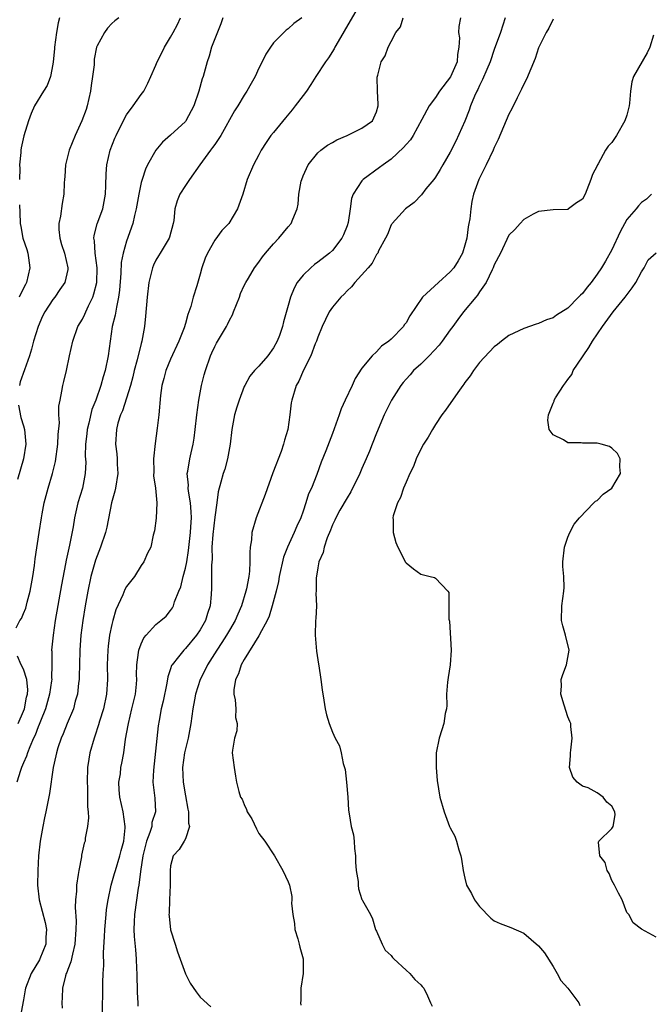
# Model space of a CAD drawing. Units: inches. Extents: x 2586000 to 2589000, y 1527000 to 1530000.
# Drawn here: x 2586382 to 2586468, y 1528493 to 1528627 of the extents above; entities that cross this region are included whole.
import ezdxf

# ---------------------------------------------------------------- set-up
doc = ezdxf.new("R2010")
doc.units = ezdxf.units.IN
doc.header["$MEASUREMENT"] = 0
doc.layers.add('LD25861527_2ft', color=254, linetype='Continuous')

msp = doc.modelspace()

# ---------------------------------------------------------------- linework, layer by layer
at = {"layer": 'LD25861527_2ft'}
for points, elevation in [([(2586428.81, 1528629), (2586427.42, 1528626.58), (2586425.78, 1528623.78), (2586425.34, 1528623), (2586425.24, 1528622.76), (2586424.47, 1528621.53), (2586424.05, 1528621), (2586422.72, 1528619), (2586422.07, 1528617.93), (2586421.46, 1528617), (2586421, 1528616.43), (2586419.95, 1528615), (2586419.53, 1528614.47), (2586418.6, 1528613.41), (2586417, 1528611.41), (2586416.63, 1528611), (2586415.97, 1528610.03), (2586415.31, 1528609), (2586415, 1528608.36), (2586414.28, 1528607), (2586413.42, 1528605), (2586412.81, 1528603), (2586412.1, 1528601), (2586410.92, 1528599), (2586409.96, 1528598.04), (2586409, 1528596.74), (2586407.99, 1528595), (2586407.69, 1528594.31), (2586407.23, 1528593), (2586407, 1528592.13), (2586406.54, 1528590.54), (2586406.06, 1528589), (2586405.73, 1528587.73), (2586405.49, 1528587), (2586405.35, 1528586.65), (2586405, 1528585.4), (2586404.82, 1528584.82), (2586404.1, 1528583), (2586403, 1528580.58), (2586402.35, 1528579), (2586402.08, 1528577.92), (2586401.82, 1528577), (2586401.64, 1528575.64), (2586401.38, 1528573), (2586401.16, 1528571.16), (2586400.89, 1528569.11), (2586400.69, 1528567), (2586400.71, 1528565.29), (2586400.68, 1528564.68), (2586400.92, 1528563), (2586401.13, 1528561), (2586401.05, 1528558.95), (2586400.81, 1528557.19), (2586400.61, 1528556.61), (2586400.29, 1528555), (2586399.85, 1528554.15), (2586399.37, 1528553), (2586399, 1528552.49), (2586398.08, 1528551), (2586397, 1528549.65), (2586396.79, 1528549.21), (2586396.52, 1528548.52), (2586395.54, 1528546.46), (2586395.13, 1528545), (2586395, 1528544.49), (2586394.7, 1528543), (2586394.49, 1528541.51), (2586394.44, 1528541), (2586394.37, 1528539), (2586394.42, 1528537), (2586394.29, 1528535), (2586393.85, 1528533), (2586393.34, 1528531.34), (2586393.2, 1528530.8), (2586392.71, 1528529.29), (2586392.6, 1528529), (2586392.02, 1528527), (2586391.87, 1528526.13), (2586391.71, 1528525), (2586391.65, 1528523), (2586391.7, 1528522.3), (2586391.7, 1528521), (2586391.68, 1528519.68), (2586391.77, 1528519), (2586391.83, 1528518.17), (2586391.71, 1528517), (2586391.4, 1528515.4), (2586391.36, 1528515), (2586391.26, 1528514.74), (2586390.9, 1528513.1), (2586390.87, 1528512.87), (2586390.5, 1528511), (2586390.44, 1528510.44), (2586390.21, 1528509), (2586390.19, 1528508.19), (2586390.07, 1528507), (2586390.04, 1528505.96), (2586390.16, 1528504.16), (2586390.13, 1528503), (2586389.98, 1528501), (2586389.64, 1528499.64), (2586389.43, 1528498.57), (2586389, 1528497.52), (2586388.87, 1528497.13), (2586388.8, 1528497), (2586388.7, 1528496.7), (2586388.28, 1528495), (2586388.27, 1528493.73), (2586388.22, 1528493), (2586388.27, 1528492.27)], 7854), ([(2586382.01, 1528544.01), (2586382.51, 1528545), (2586382.7, 1528545.3), (2586383, 1528545.97), (2586383.29, 1528546.71), (2586383.49, 1528547.49), (2586383.9, 1528549), (2586384.26, 1528551), (2586384.49, 1528552.49), (2586384.6, 1528553.4), (2586385.12, 1528557), (2586385.43, 1528559), (2586385.52, 1528559.53), (2586385.82, 1528561), (2586386.36, 1528563), (2586386.93, 1528565), (2586387.34, 1528566.66), (2586387.66, 1528569), (2586387.7, 1528570.3), (2586387.89, 1528571.89), (2586387.82, 1528573), (2586387.82, 1528574.18), (2586387.96, 1528575), (2586388.2, 1528576.2), (2586388.33, 1528577), (2586388.48, 1528577.52), (2586388.82, 1528579), (2586389.27, 1528581), (2586389.69, 1528583), (2586390.39, 1528585), (2586391, 1528586.02), (2586391.33, 1528586.67), (2586391.46, 1528587), (2586391.82, 1528587.82), (2586392.41, 1528589), (2586392.57, 1528589.43), (2586392.95, 1528591), (2586393.01, 1528593), (2586392.74, 1528595), (2586392.64, 1528596.64), (2586392.56, 1528597), (2586392.6, 1528597.4), (2586393.02, 1528598.98), (2586393.79, 1528601), (2586394.15, 1528603), (2586394.2, 1528604.2), (2586394.22, 1528605.78), (2586394.31, 1528607), (2586394.76, 1528609), (2586395.4, 1528610.6), (2586395.58, 1528611), (2586396.2, 1528612.2), (2586396.59, 1528613), (2586396.71, 1528613.29), (2586397, 1528613.8), (2586397.9, 1528615), (2586399, 1528616.56), (2586399.35, 1528617), (2586399.91, 1528618.09), (2586400.29, 1528619), (2586401, 1528620.54), (2586401.16, 1528621), (2586401.78, 1528622.22), (2586402.16, 1528623), (2586403, 1528624.37), (2586403.36, 1528625), (2586403.91, 1528626.09), (2586404.35, 1528627)], 7860), ([(2586410.1, 1528627), (2586409.81, 1528626.19), (2586408.56, 1528623), (2586408.24, 1528621.76), (2586407.95, 1528621), (2586407.4, 1528619), (2586407.29, 1528618.71), (2586406.85, 1528617), (2586406.17, 1528615), (2586405.08, 1528613), (2586405, 1528612.9), (2586403, 1528611.02), (2586401.91, 1528610.09), (2586400.99, 1528609.01), (2586399.87, 1528607), (2586399.58, 1528606.42), (2586399.11, 1528605), (2586399, 1528604.6), (2586398.66, 1528603), (2586398.33, 1528601), (2586398.09, 1528600.09), (2586397.87, 1528599), (2586397, 1528596.62), (2586396.54, 1528595), (2586396.28, 1528593.72), (2586396.24, 1528592.24), (2586396.04, 1528589.96), (2586395.92, 1528589), (2586395.62, 1528587.62), (2586395.46, 1528586.54), (2586395.07, 1528585), (2586394.76, 1528583), (2586394.51, 1528581), (2586394.1, 1528579), (2586393.84, 1528578.16), (2586393.52, 1528577), (2586392.81, 1528575), (2586392.3, 1528573.7), (2586391.87, 1528571.87), (2586391.64, 1528571), (2586391.59, 1528570.41), (2586391.41, 1528569), (2586391.39, 1528567.38), (2586391.45, 1528566.55), (2586391.39, 1528565), (2586391, 1528563), (2586390.39, 1528561), (2586389.94, 1528559), (2586389.74, 1528557.74), (2586389.26, 1528555.26), (2586389.14, 1528554.86), (2586388.79, 1528553.21), (2586388.72, 1528552.72), (2586388.14, 1528549.86), (2586387.3, 1528545), (2586387.01, 1528543.01), (2586386.82, 1528541), (2586386.84, 1528540.84), (2586386.84, 1528539), (2586386.8, 1528537.2), (2586386.83, 1528537), (2586386.81, 1528536.81), (2586386.54, 1528535), (2586385.97, 1528533), (2586385.3, 1528531.3), (2586385.14, 1528530.86), (2586385, 1528530.56), (2586384.58, 1528529.42), (2586384.37, 1528529), (2586383.84, 1528527.84), (2586383.52, 1528527), (2586383.42, 1528526.58), (2586383, 1528525.64), (2586382.74, 1528525), (2586382.59, 1528524.59), (2586382.11, 1528523)], 7858), ([(2586387.87, 1528627), (2586387.71, 1528626.29), (2586387.47, 1528625), (2586387.22, 1528623), (2586387.21, 1528622.79), (2586387.04, 1528621), (2586387, 1528620.71), (2586386.66, 1528619), (2586386.23, 1528617.77), (2586385.72, 1528617), (2586384.51, 1528615), (2586384.04, 1528613.96), (2586383.67, 1528613), (2586383.05, 1528610.95), (2586382.69, 1528609.31), (2586382.65, 1528609), (2586382.64, 1528608.65), (2586382.46, 1528607), (2586382.48, 1528606.48), (2586382.43, 1528605)], 7864), ([(2586395.97, 1528627), (2586395.41, 1528626.59), (2586395, 1528626.21), (2586394.41, 1528625.59), (2586394, 1528625), (2586393, 1528623.19), (2586392.94, 1528623), (2586392.62, 1528621.38), (2586392.58, 1528620.58), (2586392.39, 1528619), (2586392.21, 1528617.79), (2586392.11, 1528617), (2586391.66, 1528615), (2586391.5, 1528614.5), (2586390.94, 1528613), (2586390.01, 1528611), (2586389.21, 1528609), (2586388.72, 1528607), (2586388.61, 1528605.39), (2586388.56, 1528605), (2586388.53, 1528604.53), (2586388.48, 1528603), (2586388.25, 1528601.75), (2586388.02, 1528600.02), (2586387.78, 1528599), (2586387.8, 1528598.2), (2586387.92, 1528597), (2586388.17, 1528596.17), (2586388.55, 1528595), (2586389.04, 1528593), (2586389, 1528592.75), (2586388.61, 1528591), (2586387.95, 1528590.05), (2586387.24, 1528589), (2586387, 1528588.68), (2586385.9, 1528587), (2586385.59, 1528586.41), (2586384.99, 1528585), (2586384.37, 1528583), (2586384.07, 1528581.93), (2586383.79, 1528581), (2586383.11, 1528579.11), (2586382.54, 1528577.46), (2586382.43, 1528577)], 7862), ([(2586420.85, 1528627), (2586419.76, 1528626.24), (2586419, 1528625.51), (2586418.71, 1528625.29), (2586417, 1528623.6), (2586416.57, 1528623), (2586415.96, 1528622.04), (2586415.46, 1528621), (2586415, 1528620.14), (2586414.49, 1528619), (2586413.96, 1528618.04), (2586413.37, 1528617), (2586413, 1528616.49), (2586412.14, 1528615), (2586411.67, 1528614.33), (2586409.82, 1528611), (2586409, 1528609.78), (2586408.67, 1528609.33), (2586408.41, 1528609), (2586406.95, 1528607), (2586405.56, 1528605), (2586405, 1528604.19), (2586404.25, 1528603), (2586403.88, 1528602.12), (2586403.56, 1528601), (2586403.42, 1528599.42), (2586403.35, 1528599), (2586402.85, 1528597.15), (2586402.8, 1528597), (2586401.58, 1528595), (2586401.37, 1528594.63), (2586401, 1528594.01), (2586400.67, 1528593.33), (2586400.53, 1528593), (2586400.04, 1528591), (2586399.82, 1528589), (2586399.6, 1528586.4), (2586399.44, 1528585), (2586399.08, 1528583), (2586399, 1528582.7), (2586398.47, 1528580.47), (2586398.05, 1528579), (2586397.85, 1528578.15), (2586397.53, 1528577), (2586396.46, 1528573.54), (2586396.2, 1528573), (2586395.84, 1528571.84), (2586395.64, 1528571), (2586395.51, 1528569), (2586395.69, 1528567.69), (2586395.72, 1528567), (2586395.71, 1528566.29), (2586395.8, 1528565), (2586395.49, 1528563), (2586395.4, 1528562.6), (2586394.95, 1528561), (2586394.31, 1528557.69), (2586394.16, 1528557), (2586393.48, 1528555), (2586392.78, 1528553.22), (2586392.15, 1528551), (2586391.72, 1528549), (2586391.37, 1528547), (2586391.06, 1528545), (2586390.81, 1528543), (2586390.66, 1528541), (2586390.6, 1528539), (2586390.58, 1528537.42), (2586390.56, 1528537), (2586390.48, 1528536.48), (2586390.33, 1528535), (2586390.04, 1528534.04), (2586389.77, 1528533), (2586388.95, 1528531), (2586388.4, 1528529.6), (2586388.12, 1528529), (2586387.67, 1528527.67), (2586387.46, 1528527), (2586387.4, 1528526.6), (2586387.03, 1528525), (2586386.53, 1528521.47), (2586386.04, 1528519), (2586385.84, 1528518.16), (2586385.61, 1528517), (2586385.25, 1528515), (2586385.05, 1528513), (2586384.94, 1528511), (2586384.89, 1528509), (2586385.12, 1528507), (2586385.95, 1528503.95), (2586386.1, 1528503), (2586386.04, 1528501.96), (2586386.01, 1528501), (2586385.23, 1528499), (2586385.16, 1528498.84), (2586384.03, 1528497), (2586383.27, 1528495), (2586383.24, 1528494.76), (2586383, 1528493.41), (2586382.56, 1528491)], 7856), ([(2586393.73, 1528491.73), (2586393.77, 1528495), (2586393.76, 1528495.76), (2586393.82, 1528497), (2586393.9, 1528498.1), (2586393.85, 1528499.85), (2586394.02, 1528501.98), (2586394.05, 1528503), (2586394.23, 1528505), (2586394.3, 1528505.7), (2586394.49, 1528507), (2586394.9, 1528509), (2586395.38, 1528510.62), (2586395.48, 1528511), (2586396.11, 1528513), (2586396.27, 1528513.73), (2586396.62, 1528515), (2586396.81, 1528516.81), (2586396.82, 1528517), (2586396.53, 1528519), (2586396.08, 1528521), (2586396.01, 1528521.99), (2586395.97, 1528523), (2586396.16, 1528524.16), (2586396.25, 1528525), (2586396.38, 1528525.62), (2586396.62, 1528527), (2586396.87, 1528528.87), (2586397.22, 1528530.78), (2586397.25, 1528531), (2586397.74, 1528533), (2586398.2, 1528535), (2586398.34, 1528536.34), (2586398.39, 1528537), (2586398.37, 1528537.63), (2586398.39, 1528539), (2586398.64, 1528540.64), (2586398.67, 1528541), (2586399, 1528541.86), (2586399.36, 1528542.64), (2586399.67, 1528543), (2586401, 1528544.48), (2586401.66, 1528545), (2586402.39, 1528545.61), (2586403, 1528546.36), (2586403.27, 1528546.73), (2586403.4, 1528547), (2586403.53, 1528547.53), (2586404.13, 1528549), (2586404.4, 1528549.6), (2586404.68, 1528551), (2586405, 1528552.15), (2586405.18, 1528553), (2586405.45, 1528554.55), (2586405.7, 1528557), (2586405.76, 1528557.76), (2586405.82, 1528559), (2586405.81, 1528559.81), (2586405.7, 1528561), (2586405.41, 1528562.59), (2586405.38, 1528563), (2586405.41, 1528563.41), (2586405.24, 1528565), (2586405.32, 1528565.32), (2586405.59, 1528567), (2586405.8, 1528567.8), (2586406.08, 1528569), (2586406.2, 1528569.8), (2586406.35, 1528571), (2586406.56, 1528573), (2586406.83, 1528575), (2586407.2, 1528577), (2586407.57, 1528578.43), (2586407.73, 1528579), (2586408.42, 1528581), (2586408.6, 1528581.4), (2586409, 1528582.29), (2586409.25, 1528582.75), (2586410.58, 1528585), (2586410.72, 1528585.28), (2586411, 1528585.88), (2586411.41, 1528586.59), (2586411.55, 1528587), (2586412.36, 1528589), (2586412.51, 1528589.49), (2586413, 1528590.56), (2586413.22, 1528591), (2586413.57, 1528591.57), (2586414.4, 1528593), (2586415, 1528593.77), (2586415.5, 1528594.5), (2586415.91, 1528595), (2586417, 1528596.27), (2586417.7, 1528597), (2586419, 1528598.57), (2586419.39, 1528599), (2586419.61, 1528599.61), (2586420.2, 1528601), (2586420.35, 1528601.65), (2586420.44, 1528603), (2586420.76, 1528604.76), (2586420.82, 1528605), (2586421, 1528605.48), (2586421.7, 1528607), (2586423, 1528608.64), (2586423.44, 1528609), (2586424.32, 1528609.68), (2586425, 1528610.04), (2586425.59, 1528610.41), (2586427.01, 1528611), (2586429, 1528612), (2586430.45, 1528613), (2586431, 1528614.21), (2586431.21, 1528615), (2586431.23, 1528615.23), (2586431.14, 1528617), (2586431.09, 1528618.91), (2586431.18, 1528619.19), (2586431.63, 1528621), (2586432.17, 1528621.83), (2586432.58, 1528623), (2586433, 1528623.79), (2586433.6, 1528625), (2586434.24, 1528625.76), (2586434.6, 1528627)], 7852), ([(2586442.43, 1528627), (2586442.17, 1528625.83), (2586442.14, 1528625), (2586442.25, 1528624.25), (2586442.19, 1528623), (2586441.99, 1528622.01), (2586441.95, 1528621), (2586441.04, 1528618.96), (2586439.54, 1528617), (2586439, 1528616.17), (2586438.13, 1528615), (2586437.17, 1528613.17), (2586435.98, 1528611), (2586435.59, 1528610.41), (2586435, 1528609.76), (2586434.67, 1528609.33), (2586433, 1528607.78), (2586431.88, 1528607), (2586431.39, 1528606.61), (2586429.16, 1528605), (2586429, 1528604.82), (2586427.81, 1528603), (2586427.58, 1528602.42), (2586427.41, 1528601), (2586427.13, 1528599.13), (2586427, 1528598.71), (2586426.51, 1528597.49), (2586426.29, 1528597), (2586425, 1528595.34), (2586424.62, 1528595), (2586423, 1528593.76), (2586422.56, 1528593.44), (2586422.04, 1528593), (2586421, 1528591.99), (2586420.22, 1528591), (2586419.78, 1528590.22), (2586419.29, 1528589), (2586419, 1528587.88), (2586418.34, 1528585.66), (2586418.19, 1528585), (2586417.79, 1528583.79), (2586417.48, 1528583), (2586417, 1528582.09), (2586416.22, 1528581), (2586415, 1528579.61), (2586414.39, 1528579), (2586413.77, 1528578.23), (2586413.08, 1528577), (2586413, 1528576.83), (2586412.3, 1528575), (2586411.99, 1528574.01), (2586411.68, 1528573), (2586411.32, 1528571), (2586411.09, 1528569), (2586411, 1528568.52), (2586410.75, 1528567), (2586410.38, 1528565.62), (2586410.14, 1528565), (2586409.84, 1528563.84), (2586409.47, 1528562.53), (2586409.29, 1528561), (2586409, 1528559.06), (2586408.73, 1528556.73), (2586408.62, 1528555), (2586408.63, 1528553.37), (2586408.55, 1528552.55), (2586408.57, 1528549.43), (2586408.53, 1528548.53), (2586408.39, 1528547), (2586408.03, 1528545.97), (2586407.74, 1528545), (2586407, 1528543.73), (2586406.5, 1528543), (2586405, 1528541.2), (2586404.78, 1528541), (2586404.07, 1528540.07), (2586403.21, 1528539), (2586403.13, 1528538.87), (2586403, 1528538.42), (2586402.63, 1528537.37), (2586402.5, 1528536.5), (2586401.97, 1528534.03), (2586401.73, 1528533), (2586401.43, 1528531.43), (2586401.32, 1528530.68), (2586400.66, 1528524.66), (2586400.6, 1528523), (2586400.83, 1528520.83), (2586400.92, 1528519), (2586400.46, 1528517.54), (2586400.42, 1528517), (2586400.18, 1528516.18), (2586399.71, 1528515), (2586399.56, 1528514.44), (2586399.2, 1528513), (2586398.89, 1528510.89), (2586398.67, 1528509), (2586398.59, 1528508.59), (2586398.1, 1528505), (2586398.03, 1528504.03), (2586398, 1528503), (2586398.03, 1528502.03), (2586398.2, 1528500.2), (2586398.32, 1528499), (2586398.36, 1528497.64), (2586398.39, 1528497), (2586398.43, 1528494.43), (2586398.56, 1528493), (2586398.55, 1528492.55)], 7850), ([(2586448.46, 1528627), (2586447.84, 1528625), (2586447, 1528622.69), (2586446.42, 1528621), (2586445.97, 1528619.97), (2586445.41, 1528618.59), (2586445, 1528617.8), (2586444.76, 1528617.24), (2586444.62, 1528617), (2586444.32, 1528616.32), (2586443.79, 1528615), (2586443.59, 1528614.41), (2586443, 1528612.95), (2586441.77, 1528610.23), (2586441, 1528608.71), (2586440, 1528607), (2586439.64, 1528606.36), (2586439, 1528605.32), (2586438.76, 1528605), (2586437.71, 1528603.71), (2586437.09, 1528602.91), (2586436.13, 1528601.87), (2586434.94, 1528601), (2586433.11, 1528599), (2586433.08, 1528598.92), (2586433, 1528598.84), (2586432.5, 1528597.5), (2586432.21, 1528597), (2586431.28, 1528595.28), (2586431.16, 1528595), (2586431, 1528594.82), (2586430.39, 1528593.61), (2586429.86, 1528593), (2586428.03, 1528591), (2586427.59, 1528590.41), (2586427, 1528589.86), (2586426.59, 1528589.41), (2586426.13, 1528589), (2586425, 1528587.64), (2586424.57, 1528587), (2586424.05, 1528585.95), (2586423.6, 1528585), (2586423, 1528583.57), (2586422.81, 1528583), (2586422.66, 1528582.66), (2586422.07, 1528581), (2586421.08, 1528579.08), (2586420.42, 1528577.58), (2586420.08, 1528577), (2586419.46, 1528575), (2586419.38, 1528574.62), (2586419.21, 1528573), (2586418.94, 1528571), (2586418.47, 1528569.53), (2586418.36, 1528569), (2586418.02, 1528568.02), (2586416.91, 1528565.09), (2586415.84, 1528562.16), (2586414.61, 1528559), (2586414.04, 1528557), (2586413.98, 1528555.98), (2586413.83, 1528555), (2586413.75, 1528554.25), (2586413.78, 1528553), (2586413.71, 1528551.71), (2586413.62, 1528551), (2586413.3, 1528549.3), (2586413.23, 1528549), (2586412.64, 1528547), (2586412.13, 1528545.87), (2586411.78, 1528545), (2586411, 1528543.72), (2586410.58, 1528543), (2586409.97, 1528542.03), (2586409.28, 1528541), (2586408.03, 1528539), (2586407.7, 1528538.3), (2586407.02, 1528537), (2586406.39, 1528535), (2586406.24, 1528534.24), (2586406.02, 1528533), (2586405.74, 1528531), (2586405.37, 1528529), (2586404.9, 1528527), (2586404.63, 1528525), (2586404.7, 1528523), (2586405, 1528521.17), (2586405.33, 1528519.33), (2586405.42, 1528519), (2586405.43, 1528517.43), (2586405.58, 1528517), (2586405, 1528515.32), (2586404.85, 1528515), (2586404.15, 1528513.85), (2586403.33, 1528513), (2586403, 1528511.65), (2586402.93, 1528511), (2586402.93, 1528509), (2586402.84, 1528507), (2586402.8, 1528505.2), (2586402.77, 1528505), (2586402.78, 1528504.78), (2586403, 1528502.92), (2586403.63, 1528501), (2586403.95, 1528499.95), (2586405, 1528496.95), (2586405.67, 1528495.67), (2586406.49, 1528494.49), (2586407, 1528493.78), (2586408.48, 1528492.48)], 7848), ([(2586455, 1528626.81), (2586454.4, 1528625.6), (2586454.04, 1528625), (2586453, 1528622.9), (2586452.54, 1528621.46), (2586451.37, 1528618.63), (2586451, 1528617.98), (2586450.71, 1528617.29), (2586450.09, 1528616.09), (2586449.38, 1528614.62), (2586449, 1528613.89), (2586447.55, 1528610.45), (2586447, 1528609.37), (2586446.84, 1528609), (2586445.9, 1528607), (2586444.89, 1528605), (2586444.19, 1528603), (2586443.97, 1528602.02), (2586443.8, 1528601), (2586443.66, 1528599.66), (2586443.55, 1528599), (2586443.45, 1528598.55), (2586443.25, 1528597), (2586443, 1528596.06), (2586442.66, 1528595), (2586442.08, 1528593.92), (2586441.49, 1528593), (2586441, 1528592.42), (2586439.41, 1528591), (2586437.26, 1528589), (2586435.53, 1528586.47), (2586435, 1528585.5), (2586434.77, 1528585.23), (2586434.64, 1528585), (2586433, 1528583.3), (2586432.68, 1528583), (2586431.69, 1528582.31), (2586431, 1528581.58), (2586430.38, 1528581), (2586429, 1528579.33), (2586428.09, 1528577.91), (2586427.68, 1528577), (2586426.72, 1528575), (2586426.2, 1528573.8), (2586425.9, 1528573), (2586425, 1528570.44), (2586424.11, 1528568.11), (2586423.47, 1528566.53), (2586422.89, 1528564.89), (2586422.14, 1528563), (2586421.76, 1528562.24), (2586421.39, 1528561), (2586421, 1528559.87), (2586420.68, 1528559), (2586420.14, 1528557.86), (2586419.81, 1528557), (2586418.89, 1528555), (2586418.35, 1528553.65), (2586417.77, 1528551), (2586417.66, 1528550.34), (2586417.36, 1528549), (2586416.81, 1528547), (2586416.4, 1528545.6), (2586416.13, 1528545), (2586415.1, 1528543.1), (2586415.04, 1528542.96), (2586415, 1528542.91), (2586413, 1528539.72), (2586412.6, 1528539), (2586412.23, 1528537.77), (2586411.82, 1528537), (2586411.57, 1528535.57), (2586411.58, 1528535), (2586411.77, 1528534.23), (2586411.87, 1528533), (2586411.84, 1528531.84), (2586412.05, 1528531), (2586412.01, 1528529.99), (2586411.67, 1528529), (2586411.39, 1528527.39), (2586411.37, 1528527), (2586411.62, 1528525), (2586411.83, 1528523.83), (2586411.97, 1528523), (2586412.26, 1528521.74), (2586412.5, 1528521), (2586412.72, 1528520.72), (2586413, 1528519.97), (2586413.32, 1528519.32), (2586413.41, 1528519), (2586414.03, 1528518.03), (2586414.66, 1528516.66), (2586415, 1528516.05), (2586415.79, 1528515), (2586417.13, 1528513), (2586418.24, 1528511), (2586419, 1528509.46), (2586419.16, 1528509), (2586419.49, 1528507.49), (2586419.49, 1528507), (2586419.43, 1528506.57), (2586419.59, 1528505), (2586419.82, 1528503.82), (2586419.88, 1528503), (2586420.29, 1528501.71), (2586420.49, 1528501), (2586420.57, 1528500.57), (2586421.02, 1528498.98), (2586421, 1528497), (2586420.69, 1528495), (2586420.68, 1528493.32), (2586420.65, 1528493), (2586420.68, 1528492.68)], 7846), ([(2586468.64, 1528624.64), (2586468.15, 1528623), (2586467.77, 1528622.23), (2586465.92, 1528619), (2586465.71, 1528618.29), (2586465.52, 1528617), (2586465.37, 1528615.37), (2586465.32, 1528615), (2586465, 1528613.73), (2586464.77, 1528613), (2586463.64, 1528611), (2586463, 1528610.01), (2586462.47, 1528609.53), (2586462.12, 1528609), (2586461.14, 1528607.14), (2586461.05, 1528607), (2586461, 1528606.85), (2586460.34, 1528605.66), (2586460.13, 1528605), (2586459.58, 1528603.58), (2586459.35, 1528603), (2586459, 1528602.31), (2586458.18, 1528601.82), (2586457.11, 1528601), (2586457, 1528600.93), (2586456.91, 1528600.91), (2586455, 1528600.89), (2586453, 1528600.65), (2586452.27, 1528600.27), (2586451, 1528599.54), (2586450.53, 1528599), (2586449.79, 1528598.21), (2586449, 1528597.41), (2586447.83, 1528595), (2586447, 1528593.41), (2586446.86, 1528593), (2586446.7, 1528592.7), (2586445.9, 1528591), (2586445, 1528589.7), (2586444.72, 1528589.28), (2586444.48, 1528589), (2586442.83, 1528587), (2586442.03, 1528585.97), (2586441.35, 1528585), (2586441, 1528584.53), (2586439.92, 1528583), (2586439.53, 1528582.47), (2586438.14, 1528581), (2586437, 1528579.89), (2586436.04, 1528579), (2586435.56, 1528578.44), (2586435, 1528577.85), (2586434.61, 1528577.39), (2586434.31, 1528577), (2586433.01, 1528575), (2586432.03, 1528573), (2586431, 1528570.48), (2586430.42, 1528569), (2586430.03, 1528568.03), (2586429.59, 1528567), (2586429, 1528565.67), (2586428.72, 1528565), (2586427.5, 1528562.5), (2586427, 1528561.72), (2586426, 1528560), (2586425.45, 1528559), (2586425.33, 1528558.67), (2586425, 1528558.03), (2586424.72, 1528557.28), (2586424.28, 1528556.28), (2586423.86, 1528555), (2586423.72, 1528554.28), (2586423.16, 1528553), (2586423, 1528552.18), (2586422.77, 1528550.77), (2586422.77, 1528549), (2586422.74, 1528548.74), (2586422.81, 1528547), (2586422.73, 1528545.27), (2586422.69, 1528545), (2586422.64, 1528543), (2586422.84, 1528540.84), (2586423.09, 1528539.09), (2586423.15, 1528538.85), (2586423.41, 1528537), (2586423.58, 1528535.58), (2586423.82, 1528534.18), (2586423.99, 1528533), (2586424.18, 1528532.18), (2586424.53, 1528531), (2586425, 1528529.81), (2586425.39, 1528529), (2586425.97, 1528527.97), (2586426.19, 1528527), (2586426.44, 1528525.56), (2586426.73, 1528524.73), (2586426.93, 1528523), (2586427.09, 1528521), (2586427.2, 1528519.2), (2586427.29, 1528518.71), (2586427.56, 1528517), (2586427.85, 1528515.85), (2586427.93, 1528515), (2586428, 1528514), (2586428.13, 1528513), (2586428.14, 1528512.14), (2586428.23, 1528511), (2586428.48, 1528509.52), (2586428.48, 1528509), (2586428.52, 1528508.52), (2586429, 1528507.06), (2586429.05, 1528507), (2586429.09, 1528506.91), (2586430.17, 1528505), (2586430.45, 1528504.45), (2586430.85, 1528503), (2586430.9, 1528502.9), (2586431, 1528502.74), (2586431.75, 1528501), (2586432.17, 1528500.17), (2586433, 1528499.43), (2586433.18, 1528499.18), (2586433.35, 1528499), (2586435, 1528497.45), (2586435.53, 1528497), (2586436.2, 1528496.2), (2586437, 1528495.45), (2586437.21, 1528495.21), (2586437.44, 1528495), (2586437.94, 1528493.94), (2586438.33, 1528493), (2586438.55, 1528492.55)], 7844), ([(2586468.39, 1528603), (2586467.69, 1528602.31), (2586467, 1528601.86), (2586466.6, 1528601.4), (2586466.31, 1528601), (2586465, 1528599.57), (2586464.1, 1528597.9), (2586463, 1528595.44), (2586462.12, 1528593.88), (2586461.59, 1528593), (2586461, 1528592.12), (2586460.18, 1528591), (2586459.63, 1528590.37), (2586459, 1528589.51), (2586458.72, 1528589.28), (2586458.47, 1528589), (2586457, 1528587.51), (2586455.45, 1528586.55), (2586455, 1528586.17), (2586454.1, 1528585.9), (2586453, 1528585.39), (2586452.69, 1528585.31), (2586451, 1528584.73), (2586449, 1528583.77), (2586448, 1528583), (2586447.45, 1528582.55), (2586447, 1528582.26), (2586445, 1528580.11), (2586444.17, 1528579), (2586443.72, 1528578.28), (2586443, 1528577.37), (2586442.86, 1528577.14), (2586442.74, 1528577), (2586442.03, 1528576.03), (2586440.37, 1528573.63), (2586439.87, 1528573), (2586439, 1528571.69), (2586438.58, 1528571), (2586438.03, 1528569.97), (2586437.39, 1528569), (2586437, 1528568.3), (2586436.38, 1528567), (2586436.04, 1528565.96), (2586435.51, 1528565), (2586435, 1528563.83), (2586434.66, 1528563), (2586434.27, 1528561.73), (2586433.83, 1528561), (2586433.26, 1528559.26), (2586433.22, 1528559), (2586433.26, 1528558.74), (2586433.24, 1528557), (2586433.6, 1528555.6), (2586433.87, 1528555), (2586434.95, 1528552.95), (2586435, 1528552.87), (2586436.04, 1528552.04), (2586437, 1528551.33), (2586438.28, 1528551), (2586438.87, 1528550.87), (2586439, 1528550.79), (2586440.67, 1528549), (2586440.82, 1528548.82), (2586440.82, 1528545.18), (2586440.9, 1528544.9), (2586441.13, 1528541), (2586441, 1528539), (2586440.75, 1528537.25), (2586440.63, 1528536.63), (2586440.51, 1528535), (2586440.54, 1528533.46), (2586440.49, 1528533), (2586440.34, 1528532.34), (2586440.16, 1528531), (2586439.88, 1528530.12), (2586439.49, 1528529), (2586439.11, 1528527), (2586439.1, 1528525), (2586439.24, 1528523.24), (2586439.62, 1528521), (2586440.18, 1528519), (2586440.92, 1528517), (2586441, 1528516.8), (2586441.66, 1528515.66), (2586441.87, 1528515), (2586442.16, 1528513.84), (2586442.46, 1528513), (2586442.56, 1528512.56), (2586442.78, 1528511), (2586443, 1528509.98), (2586443.23, 1528509), (2586443.89, 1528507.89), (2586444.33, 1528507), (2586445, 1528506.12), (2586446.53, 1528504.53), (2586447, 1528504.15), (2586447.8, 1528503.8), (2586449.25, 1528503.25), (2586451, 1528502.47), (2586453, 1528500.76), (2586453.81, 1528499.81), (2586455, 1528497.96), (2586455.57, 1528497), (2586456.04, 1528496.04), (2586456.98, 1528495), (2586458.51, 1528493), (2586458.64, 1528492.64)], 7842), ([(2586382.44, 1528601.56), (2586382.49, 1528600.49), (2586382.52, 1528599), (2586382.61, 1528598.61), (2586382.92, 1528597), (2586383.47, 1528595.47), (2586383.6, 1528595), (2586383.66, 1528594.34), (2586383.87, 1528593), (2586383.4, 1528591), (2586383.28, 1528590.72), (2586383, 1528590.22), (2586382.41, 1528589)], 7864), ([(2586469, 1528501.93), (2586467, 1528503.01), (2586465.9, 1528503.9), (2586465.31, 1528505), (2586465, 1528505.31), (2586464.39, 1528507), (2586463.91, 1528507.91), (2586463.36, 1528509), (2586463, 1528509.66), (2586462.61, 1528510.61), (2586462.33, 1528511), (2586462.08, 1528512.08), (2586461.37, 1528513), (2586461.16, 1528514.84), (2586461.22, 1528515), (2586463, 1528516.7), (2586463.15, 1528517), (2586463.42, 1528518.58), (2586463.39, 1528519), (2586463, 1528519.77), (2586462.31, 1528520.31), (2586461.81, 1528521), (2586461, 1528521.58), (2586459.76, 1528522.24), (2586459, 1528522.46), (2586458.26, 1528523), (2586457.69, 1528523.69), (2586457.24, 1528525), (2586457.38, 1528526.62), (2586457.35, 1528527), (2586457.39, 1528527.39), (2586457.6, 1528529), (2586457.4, 1528530.6), (2586457.39, 1528531), (2586457.29, 1528531.29), (2586457, 1528531.91), (2586456.49, 1528533.51), (2586456.06, 1528535), (2586456.12, 1528536.12), (2586456.09, 1528537), (2586456.31, 1528537.69), (2586456.81, 1528539), (2586457, 1528539.98), (2586457.17, 1528541), (2586456.69, 1528543), (2586456.3, 1528544.3), (2586456.14, 1528545), (2586456.17, 1528547), (2586456.46, 1528549), (2586456.48, 1528549.52), (2586456.45, 1528551), (2586456.34, 1528552.34), (2586456.33, 1528553), (2586456.54, 1528555), (2586457, 1528556.37), (2586457.26, 1528557), (2586457.87, 1528558.13), (2586458.59, 1528559), (2586460.55, 1528561), (2586460.75, 1528561.25), (2586461, 1528561.35), (2586461.8, 1528562.2), (2586463, 1528563.02), (2586464.17, 1528565), (2586464.07, 1528565.93), (2586464.12, 1528567), (2586463.75, 1528567.75), (2586463, 1528568.45), (2586462.66, 1528568.66), (2586461.53, 1528569), (2586461, 1528569.13), (2586460.85, 1528569.15), (2586459, 1528569.12), (2586458.83, 1528569.17), (2586457, 1528569.2), (2586456.4, 1528569.6), (2586455, 1528570.25), (2586454.48, 1528571), (2586454.27, 1528572.27), (2586454.36, 1528573), (2586455, 1528574.59), (2586455.13, 1528574.87), (2586455.15, 1528575), (2586455.32, 1528575.32), (2586456.39, 1528577), (2586456.68, 1528577.32), (2586457, 1528577.78), (2586457.53, 1528578.47), (2586457.73, 1528579), (2586459, 1528580.86), (2586459.08, 1528581), (2586459.87, 1528582.13), (2586460.36, 1528583), (2586461.71, 1528585), (2586463.18, 1528587), (2586464.8, 1528589), (2586465.75, 1528590.25), (2586466.23, 1528591), (2586467, 1528592.42), (2586467.36, 1528593), (2586467.94, 1528594.06), (2586469, 1528595.03)], 7840), ([(2586382.3, 1528574.3), (2586382.63, 1528572.63), (2586383, 1528571.5), (2586383.14, 1528571), (2586383.3, 1528569), (2586383.01, 1528567), (2586382.17, 1528564.17)], 7862), ([(2586382.26, 1528531), (2586383, 1528532.66), (2586383.13, 1528533), (2586383.42, 1528534.58), (2586383.54, 1528535), (2586383.58, 1528535.58), (2586383.46, 1528537), (2586383, 1528538.41), (2586382.68, 1528539), (2586382.17, 1528540.17)], 7860)]:
    msp.add_lwpolyline(points, dxfattribs=dict(at, elevation=elevation))

doc.saveas('drawing.dxf')
